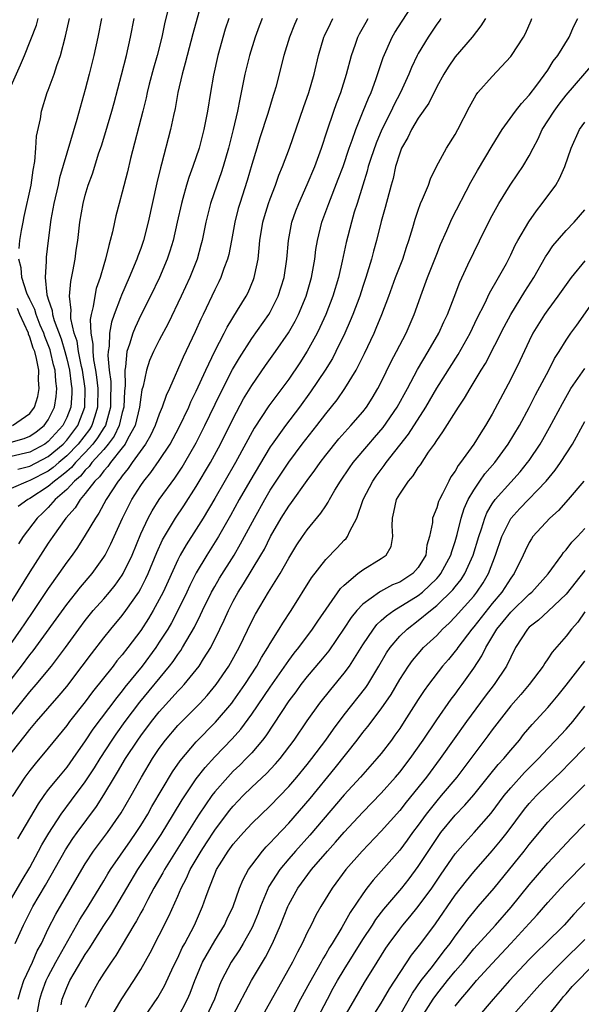
# Model space of a CAD drawing. Units: inches. Extents: x 2622000 to 2625000, y 1479000 to 1482000.
# Drawn here: x 2622386 to 2622447, y 1480208 to 1480315 of the extents above; entities that cross this region are included whole.
import ezdxf

# ---------------------------------------------------------------- set-up
doc = ezdxf.new("R2010")
doc.units = ezdxf.units.IN
doc.header["$MEASUREMENT"] = 0
doc.layers.add('LD26221479_2ft', color=192, linetype='Continuous')

msp = doc.modelspace()

# ---------------------------------------------------------------- linework, layer by layer
at = {"layer": 'LD26221479_2ft'}
for points, elevation in [([(2622385, 1480235.6), (2622386.51, 1480237.49), (2622387, 1480238.15), (2622387.72, 1480239), (2622390.19, 1480241.81), (2622391, 1480242.78), (2622392.68, 1480245), (2622393.66, 1480246.34), (2622395, 1480248.05), (2622395.77, 1480249), (2622397, 1480250.46), (2622397.4, 1480251), (2622398.78, 1480253), (2622399, 1480253.38), (2622399.55, 1480254.45), (2622399.8, 1480255), (2622400.73, 1480257.27), (2622401.36, 1480258.64), (2622402.76, 1480261), (2622403.66, 1480262.34), (2622405, 1480264.42), (2622406.53, 1480267), (2622407.62, 1480269), (2622409, 1480271.78), (2622410.12, 1480273.88), (2622411, 1480275.32), (2622412.5, 1480277.5), (2622413.56, 1480279), (2622414.97, 1480281.03), (2622415.7, 1480282.3), (2622416.04, 1480283), (2622416.87, 1480285), (2622417.45, 1480287), (2622417.81, 1480289), (2622417.94, 1480290.05), (2622418.11, 1480291), (2622418.59, 1480293), (2622419.32, 1480295), (2622420.36, 1480297.64), (2622420.87, 1480299), (2622421.55, 1480301), (2622421.87, 1480301.87), (2622422.25, 1480303), (2622423.06, 1480305), (2622423.61, 1480306.39), (2622423.9, 1480307), (2622424.43, 1480308.43), (2622425.21, 1480310.79), (2622426.2, 1480313), (2622426.49, 1480313.51), (2622427.27, 1480314.73), (2622428.74, 1480317)], 10160), ([(2622405.63, 1480317), (2622404.63, 1480313.37), (2622404, 1480311), (2622403.81, 1480310.19), (2622403.46, 1480309), (2622403, 1480307), (2622402.71, 1480305.29), (2622402.54, 1480304.54), (2622402.23, 1480303), (2622401.26, 1480299.26), (2622401.14, 1480298.86), (2622400.75, 1480297.25), (2622399.81, 1480293), (2622399.3, 1480291), (2622399, 1480290.15), (2622398.68, 1480289.32), (2622398.59, 1480289), (2622397.76, 1480287), (2622396.9, 1480285.1), (2622396.81, 1480284.81), (2622396.12, 1480283), (2622395.83, 1480282.17), (2622395.62, 1480281), (2622395.58, 1480279.58), (2622395.47, 1480279), (2622395.44, 1480278.56), (2622395.59, 1480277), (2622395.76, 1480275.76), (2622395.76, 1480275), (2622395.74, 1480274.26), (2622395.73, 1480273), (2622395.17, 1480271), (2622395.11, 1480270.89), (2622395, 1480270.74), (2622394.34, 1480269.66), (2622393.83, 1480269), (2622393, 1480268.08), (2622391.94, 1480267), (2622391.52, 1480266.48), (2622391, 1480266.05), (2622390.44, 1480265.56), (2622389.66, 1480265), (2622389, 1480264.4), (2622387, 1480263.11), (2622386.78, 1480263), (2622385.76, 1480262.24)], 10148), ([(2622401.93, 1480315.93), (2622401.56, 1480314.44), (2622401.27, 1480313), (2622400.76, 1480311), (2622400.36, 1480309.64), (2622399.91, 1480307.91), (2622399.68, 1480307), (2622399.57, 1480306.43), (2622399.22, 1480305), (2622397.88, 1480299.88), (2622397.55, 1480298.45), (2622397, 1480296.23), (2622396.66, 1480295), (2622396.31, 1480293.69), (2622396.15, 1480293), (2622395.94, 1480291.94), (2622395.7, 1480291), (2622395.53, 1480290.47), (2622395.2, 1480289), (2622395, 1480288.37), (2622394.6, 1480287), (2622394.19, 1480285.81), (2622394.02, 1480285), (2622393.87, 1480283.87), (2622393.64, 1480283), (2622393.54, 1480282.46), (2622393.59, 1480281), (2622393.82, 1480279.82), (2622393.8, 1480279), (2622393.89, 1480278.11), (2622394.11, 1480277), (2622394.23, 1480276.23), (2622394.36, 1480275), (2622394.34, 1480273), (2622394.02, 1480272.02), (2622393.71, 1480271), (2622393.44, 1480270.56), (2622392.25, 1480269), (2622391, 1480267.72), (2622390.14, 1480267), (2622389.54, 1480266.46), (2622389, 1480266.08), (2622387, 1480265.05), (2622386.83, 1480265), (2622385, 1480264.21)], 10146), ([(2622415.92, 1480315), (2622415.64, 1480314.36), (2622415.07, 1480313), (2622414.46, 1480311), (2622413.59, 1480307.59), (2622413.43, 1480307), (2622413.32, 1480306.68), (2622412.75, 1480304.75), (2622411.88, 1480302.12), (2622411.54, 1480301), (2622411, 1480299.24), (2622410.5, 1480297.5), (2622409.7, 1480295), (2622409.54, 1480294.46), (2622409.17, 1480293), (2622408.8, 1480291), (2622408.51, 1480289.49), (2622408.38, 1480289), (2622407.99, 1480287.99), (2622407.65, 1480287), (2622407.45, 1480286.55), (2622407, 1480285.67), (2622405.75, 1480283), (2622405.5, 1480282.5), (2622404.88, 1480281.12), (2622403.59, 1480278.41), (2622402.09, 1480275), (2622401.74, 1480274.26), (2622401.32, 1480273), (2622401, 1480272.25), (2622400.56, 1480271), (2622400.06, 1480269.94), (2622399.51, 1480269), (2622398.08, 1480267), (2622397.65, 1480266.35), (2622397, 1480265.58), (2622396.77, 1480265.23), (2622396.55, 1480265), (2622395.27, 1480263), (2622394.47, 1480261.53), (2622394.1, 1480261), (2622393, 1480259.14), (2622392.17, 1480257.83), (2622391.58, 1480257), (2622391, 1480256.22), (2622390.15, 1480255), (2622389, 1480253.4), (2622387.39, 1480251), (2622386.42, 1480249.58), (2622386.04, 1480249), (2622383.97, 1480246.03)], 10154), ([(2622412.12, 1480315), (2622411.81, 1480314.19), (2622411.37, 1480313), (2622410.74, 1480311), (2622410.26, 1480309), (2622409.87, 1480307), (2622409.7, 1480306.3), (2622409.45, 1480305), (2622408.99, 1480303), (2622408.49, 1480301), (2622407.9, 1480299), (2622407.69, 1480298.31), (2622407.22, 1480297), (2622406.55, 1480295), (2622406.05, 1480293), (2622405.64, 1480291), (2622405.51, 1480290.49), (2622405.09, 1480289), (2622404.3, 1480287), (2622403.37, 1480285), (2622401.96, 1480282.04), (2622401, 1480280.25), (2622400.38, 1480279), (2622399.96, 1480278.04), (2622399.61, 1480277), (2622399.25, 1480275.25), (2622399.13, 1480274.87), (2622399, 1480274.07), (2622398.88, 1480273), (2622398.38, 1480271), (2622397.59, 1480269.59), (2622397.31, 1480269), (2622397, 1480268.6), (2622395.72, 1480267), (2622395.43, 1480266.57), (2622395, 1480266.11), (2622394.55, 1480265.45), (2622394.04, 1480265), (2622393, 1480263.64), (2622392.44, 1480263), (2622391.89, 1480262.11), (2622390.89, 1480261), (2622389.49, 1480259), (2622389, 1480258.28), (2622387, 1480255.18), (2622384.41, 1480251)], 10152), ([(2622384.51, 1480219), (2622386.16, 1480221.84), (2622387, 1480223.24), (2622387.96, 1480225), (2622388.32, 1480225.68), (2622389.06, 1480226.94), (2622390.4, 1480229), (2622391.5, 1480230.5), (2622393, 1480232.47), (2622393.99, 1480234.01), (2622394.61, 1480235), (2622395.91, 1480237), (2622396.35, 1480237.65), (2622397.32, 1480239), (2622398.91, 1480241.09), (2622402.12, 1480245), (2622402.5, 1480245.5), (2622403, 1480246.25), (2622403.32, 1480246.68), (2622403.53, 1480247), (2622404.8, 1480249.2), (2622405.47, 1480250.53), (2622405.68, 1480251), (2622406.65, 1480253), (2622407, 1480253.62), (2622407.51, 1480254.49), (2622409.09, 1480257), (2622409.8, 1480258.2), (2622411.29, 1480261), (2622412.4, 1480263), (2622413, 1480264.01), (2622415, 1480267.06), (2622416.46, 1480269), (2622418.04, 1480271), (2622419, 1480272.28), (2622420.22, 1480273.78), (2622421.08, 1480275), (2622422.29, 1480277), (2622423.19, 1480278.81), (2622424.22, 1480281), (2622424.46, 1480281.54), (2622425.06, 1480283), (2622425.81, 1480285), (2622426.55, 1480287), (2622427.32, 1480289), (2622427.73, 1480290.28), (2622427.99, 1480291), (2622428.41, 1480292.41), (2622428.67, 1480293.33), (2622429, 1480294.29), (2622429.26, 1480295), (2622429.48, 1480295.48), (2622430.1, 1480297), (2622430.33, 1480297.67), (2622430.97, 1480299), (2622432.05, 1480301), (2622433, 1480302.47), (2622433.3, 1480303), (2622434.53, 1480305.47), (2622435.25, 1480306.75), (2622435.45, 1480307), (2622437, 1480308.76), (2622439, 1480310.89), (2622439.08, 1480311), (2622440.4, 1480313), (2622440.61, 1480313.39), (2622441.22, 1480314.78), (2622441.3, 1480315)], 10166), ([(2622385, 1480239.68), (2622387, 1480242.22), (2622387.69, 1480243), (2622389.34, 1480245), (2622390.85, 1480247), (2622392.29, 1480249), (2622393, 1480249.94), (2622393.87, 1480251), (2622395, 1480252.27), (2622395.63, 1480253), (2622396.24, 1480253.76), (2622397, 1480254.82), (2622397.11, 1480255), (2622398.06, 1480257), (2622399, 1480259.3), (2622399.79, 1480261), (2622400.22, 1480261.78), (2622401, 1480263), (2622402.69, 1480265.31), (2622403.48, 1480266.52), (2622403.78, 1480267), (2622405, 1480269.12), (2622405.94, 1480271), (2622407.57, 1480274.43), (2622408.92, 1480277.08), (2622409.66, 1480278.34), (2622411, 1480280.4), (2622412.84, 1480283), (2622413, 1480283.27), (2622413.86, 1480285), (2622414.49, 1480287), (2622414.79, 1480289), (2622414.97, 1480291), (2622415.35, 1480293), (2622415.78, 1480294.22), (2622416.08, 1480295), (2622417, 1480297.07), (2622417.81, 1480299), (2622418.54, 1480301), (2622419.14, 1480302.86), (2622419.88, 1480305), (2622420.17, 1480305.83), (2622420.63, 1480307), (2622421.25, 1480309), (2622421.77, 1480311), (2622422.21, 1480312.22), (2622422.48, 1480313), (2622422.66, 1480313.34), (2622423.37, 1480314.63), (2622423.6, 1480315)], 10158), ([(2622385, 1480243.56), (2622386.11, 1480245), (2622387, 1480246.21), (2622387.35, 1480246.65), (2622391, 1480251.67), (2622392.47, 1480253.53), (2622393.73, 1480255), (2622395, 1480256.77), (2622395.14, 1480257), (2622395.78, 1480258.22), (2622397.04, 1480261), (2622398.05, 1480263), (2622399, 1480264.51), (2622399.34, 1480265), (2622400.09, 1480265.91), (2622401, 1480267.21), (2622402.18, 1480269), (2622403.17, 1480270.83), (2622404.2, 1480273), (2622404.43, 1480273.57), (2622405, 1480274.72), (2622406.02, 1480277), (2622407, 1480279.05), (2622408.03, 1480281), (2622408.35, 1480281.65), (2622409.47, 1480283.47), (2622410.39, 1480285), (2622410.6, 1480285.4), (2622411.2, 1480286.8), (2622411.27, 1480287), (2622411.32, 1480287.32), (2622411.68, 1480289), (2622411.82, 1480290.18), (2622411.88, 1480291), (2622412.21, 1480293), (2622412.38, 1480293.62), (2622412.82, 1480295), (2622413, 1480295.52), (2622413.57, 1480297), (2622413.93, 1480298.07), (2622414.32, 1480299), (2622415.07, 1480301), (2622416.6, 1480305.4), (2622417.19, 1480307), (2622417.76, 1480309), (2622418.21, 1480311), (2622418.81, 1480313), (2622418.87, 1480313.13), (2622419.51, 1480314.49), (2622419.77, 1480315)], 10156), ([(2622394.77, 1480315), (2622394.36, 1480313), (2622393.92, 1480311), (2622393.43, 1480309), (2622393, 1480307.33), (2622392.1, 1480304.1), (2622391, 1480300.47), (2622390.23, 1480297.77), (2622390.07, 1480297), (2622389.6, 1480295), (2622389.29, 1480293.29), (2622388.99, 1480291), (2622388.78, 1480289.22), (2622388.77, 1480289), (2622388.78, 1480288.78), (2622388.68, 1480287), (2622388.86, 1480285.14), (2622388.93, 1480284.93), (2622389, 1480284.66), (2622389.43, 1480283.43), (2622389.46, 1480283), (2622389.63, 1480282.37), (2622390.38, 1480280.38), (2622390.79, 1480279), (2622391, 1480278.22), (2622391.3, 1480277), (2622391.47, 1480275.47), (2622391.55, 1480275), (2622391.54, 1480274.46), (2622391.43, 1480273), (2622391, 1480271.89), (2622390.58, 1480271), (2622389, 1480269.28), (2622388.61, 1480269), (2622387, 1480268.14), (2622385, 1480267.67)], 10142), ([(2622385, 1480307.72), (2622385.98, 1480310.02), (2622386.42, 1480311), (2622387.71, 1480314.29), (2622387.89, 1480315)], 10138), ([(2622431.43, 1480315), (2622431.26, 1480314.74), (2622431, 1480314.4), (2622430.07, 1480313), (2622429, 1480311.24), (2622428.87, 1480311), (2622428.27, 1480309.73), (2622428, 1480309), (2622427.09, 1480307), (2622426.36, 1480305.64), (2622426.07, 1480305), (2622425.07, 1480303), (2622424.45, 1480301.55), (2622423.88, 1480299.88), (2622423.6, 1480299), (2622423.49, 1480298.51), (2622423, 1480297), (2622422.39, 1480295), (2622422.09, 1480294.09), (2622421.77, 1480293), (2622421.2, 1480290.8), (2622420.78, 1480288.78), (2622420.37, 1480287), (2622419.77, 1480285), (2622419, 1480283), (2622418.38, 1480281.62), (2622418.07, 1480281), (2622417, 1480279.03), (2622416.2, 1480277.8), (2622415, 1480276.03), (2622414.25, 1480275), (2622413.71, 1480274.29), (2622412.86, 1480273.14), (2622411.27, 1480270.73), (2622409.24, 1480267), (2622407, 1480263.12), (2622405.75, 1480261), (2622405, 1480259.81), (2622403.9, 1480258.1), (2622403.27, 1480257), (2622403, 1480256.47), (2622401.42, 1480253), (2622401, 1480252.19), (2622400.34, 1480251), (2622399.84, 1480250.16), (2622399, 1480248.86), (2622397.6, 1480247), (2622397, 1480246.23), (2622396.43, 1480245.57), (2622396, 1480245), (2622393.79, 1480242.21), (2622393, 1480241.14), (2622391.31, 1480239), (2622391, 1480238.58), (2622389, 1480236.11), (2622387.57, 1480234.43), (2622387, 1480233.72), (2622386.47, 1480233), (2622385.1, 1480230.89)], 10162), ([(2622385.43, 1480215), (2622386.32, 1480217), (2622387.33, 1480219), (2622388.69, 1480221.31), (2622390.86, 1480225.14), (2622391.66, 1480226.34), (2622392.12, 1480227), (2622394.2, 1480229.8), (2622395, 1480231.08), (2622396.16, 1480233), (2622396.48, 1480233.52), (2622397.36, 1480235), (2622398.67, 1480237), (2622399, 1480237.47), (2622400.15, 1480239), (2622401, 1480240.05), (2622402.41, 1480241.59), (2622403, 1480242.27), (2622403.37, 1480242.63), (2622403.7, 1480243), (2622405, 1480244.6), (2622405.3, 1480245), (2622405.79, 1480245.79), (2622406.56, 1480247), (2622407.56, 1480249), (2622408.02, 1480249.98), (2622408.47, 1480251), (2622409, 1480252.02), (2622409.55, 1480253), (2622410.12, 1480253.88), (2622412, 1480257), (2622412.37, 1480257.63), (2622413.04, 1480259), (2622414.19, 1480261), (2622415, 1480262.29), (2622415.31, 1480262.69), (2622417, 1480265.08), (2622417.83, 1480266.17), (2622418.39, 1480267), (2622419, 1480267.79), (2622420.43, 1480269.57), (2622421.73, 1480271), (2622423, 1480272.48), (2622423.41, 1480273), (2622424.03, 1480273.97), (2622424.65, 1480275), (2622425, 1480275.68), (2622426.08, 1480277.92), (2622426.67, 1480279), (2622427.7, 1480281), (2622428.57, 1480283), (2622429.42, 1480285.42), (2622430.01, 1480287), (2622431, 1480289.53), (2622431.42, 1480290.58), (2622432.1, 1480292.1), (2622432.63, 1480293.37), (2622434.69, 1480297.31), (2622435.41, 1480298.59), (2622437, 1480301.25), (2622438.08, 1480303), (2622439.51, 1480305), (2622440.16, 1480305.84), (2622441, 1480306.74), (2622441.81, 1480307.81), (2622443, 1480309.44), (2622443.61, 1480310.39), (2622444.1, 1480311), (2622445.32, 1480313), (2622445.81, 1480314.19), (2622446.27, 1480315)], 10168), ([(2622436.26, 1480315), (2622435.77, 1480314.23), (2622434.83, 1480313), (2622433, 1480310.87), (2622432.24, 1480309.76), (2622431.77, 1480309), (2622431, 1480307.61), (2622430.14, 1480305.86), (2622429, 1480304.24), (2622428.27, 1480303), (2622427.87, 1480302.13), (2622427.2, 1480301), (2622427, 1480300.47), (2622426.55, 1480299), (2622426.28, 1480297.72), (2622426.07, 1480297), (2622425.43, 1480294.57), (2622425, 1480293.07), (2622424.48, 1480291), (2622424.15, 1480289.85), (2622423.94, 1480289), (2622423.33, 1480287), (2622423, 1480286.02), (2622422.68, 1480285), (2622421.93, 1480283), (2622421.66, 1480282.34), (2622421.06, 1480281), (2622420.1, 1480279), (2622419.73, 1480278.27), (2622418.95, 1480277), (2622417.36, 1480274.64), (2622416.17, 1480273), (2622414.64, 1480271), (2622413.2, 1480269), (2622413, 1480268.7), (2622410.8, 1480265), (2622409.65, 1480263), (2622408.72, 1480261.28), (2622407.42, 1480259), (2622406.16, 1480257), (2622405, 1480255.07), (2622404.3, 1480253.7), (2622403.98, 1480253), (2622403.01, 1480250.99), (2622402.32, 1480249.68), (2622401.91, 1480249), (2622401, 1480247.57), (2622400.62, 1480247), (2622399.14, 1480245), (2622397.29, 1480242.71), (2622397, 1480242.33), (2622396.4, 1480241.6), (2622393.83, 1480238.17), (2622393, 1480236.92), (2622391.67, 1480235), (2622391, 1480234.07), (2622390.11, 1480233), (2622389, 1480231.64), (2622388.52, 1480231), (2622387.89, 1480230.11), (2622385.69, 1480226.31)], 10164), ([(2622385.7, 1480266.3), (2622387, 1480266.6), (2622389, 1480267.64), (2622390.62, 1480269), (2622391, 1480269.41), (2622392.21, 1480271), (2622392.96, 1480273), (2622393, 1480275), (2622392.7, 1480277), (2622392.61, 1480277.39), (2622392.27, 1480279), (2622392.11, 1480280.11), (2622391.81, 1480281), (2622391.44, 1480282.56), (2622391.43, 1480283), (2622391.48, 1480283.48), (2622391.31, 1480285), (2622391.43, 1480286.57), (2622391.67, 1480287.67), (2622391.89, 1480289), (2622392.02, 1480289.98), (2622392.19, 1480291), (2622392.43, 1480293), (2622392.77, 1480295), (2622393, 1480295.92), (2622393.31, 1480297), (2622393.77, 1480298.23), (2622394.48, 1480300.48), (2622394.74, 1480301.26), (2622395.21, 1480302.79), (2622395.86, 1480305), (2622396.11, 1480305.89), (2622396.92, 1480308.92), (2622397.45, 1480311), (2622397.9, 1480313), (2622398.27, 1480315)], 10144), ([(2622408.51, 1480315), (2622408.14, 1480313.86), (2622407.35, 1480311), (2622406.87, 1480308.87), (2622406.53, 1480307), (2622406.2, 1480305), (2622405.83, 1480303), (2622405.33, 1480301), (2622404.64, 1480299), (2622404.19, 1480297.81), (2622403.94, 1480297), (2622403.55, 1480295.55), (2622403.39, 1480295), (2622402.95, 1480293), (2622402.49, 1480291), (2622402.15, 1480289.85), (2622401.85, 1480289), (2622401.01, 1480287), (2622400.06, 1480285), (2622399, 1480282.93), (2622398.38, 1480281.62), (2622398.14, 1480281), (2622397.8, 1480279.8), (2622397.51, 1480279), (2622397.36, 1480277.36), (2622397.28, 1480277), (2622397.31, 1480275.3), (2622397.24, 1480274.76), (2622397.16, 1480273), (2622397, 1480272.43), (2622396.66, 1480271), (2622396.13, 1480269.87), (2622395.48, 1480269), (2622395, 1480268.43), (2622393.72, 1480267), (2622393.43, 1480266.57), (2622393, 1480266.19), (2622392.47, 1480265.53), (2622391.82, 1480265), (2622391, 1480264.1), (2622389.76, 1480263), (2622389, 1480262.15), (2622388.42, 1480261.58), (2622387.79, 1480261), (2622386.29, 1480259), (2622385.78, 1480258.22)], 10150), ([(2622385.84, 1480290.16), (2622385.92, 1480291), (2622386.09, 1480292.09), (2622386.27, 1480293), (2622386.41, 1480293.59), (2622387.14, 1480297), (2622387.37, 1480298.63), (2622387.55, 1480299.55), (2622387.66, 1480301), (2622387.72, 1480302.28), (2622388.16, 1480304.16), (2622388.26, 1480305), (2622388.89, 1480307), (2622389, 1480307.26), (2622389.64, 1480309), (2622389.94, 1480309.94), (2622390.33, 1480311), (2622390.88, 1480313.12), (2622391.28, 1480315)], 10140), ([(2622385.73, 1480209), (2622386.02, 1480209.98), (2622386.37, 1480211), (2622387.28, 1480213), (2622387.8, 1480214.2), (2622388.25, 1480215), (2622389, 1480216.59), (2622389.81, 1480218.19), (2622392.62, 1480223), (2622393, 1480223.63), (2622393.9, 1480225), (2622395.39, 1480227), (2622396.87, 1480229.13), (2622397.96, 1480231), (2622399.08, 1480233), (2622400.27, 1480235), (2622401, 1480236.1), (2622401.66, 1480237), (2622403, 1480238.58), (2622405.42, 1480241), (2622406.18, 1480241.82), (2622407.17, 1480243), (2622408.53, 1480245), (2622408.7, 1480245.3), (2622409.63, 1480247), (2622411, 1480249.86), (2622411.39, 1480250.61), (2622412.82, 1480253), (2622414.07, 1480255), (2622415, 1480256.68), (2622415.89, 1480258.11), (2622416.48, 1480259), (2622417, 1480259.74), (2622418.47, 1480261.53), (2622419, 1480262.33), (2622419.28, 1480262.72), (2622419.42, 1480263), (2622420, 1480264), (2622420.61, 1480265), (2622421.57, 1480266.43), (2622421.97, 1480267), (2622423.65, 1480269), (2622424.29, 1480269.71), (2622425.21, 1480270.79), (2622426.73, 1480273), (2622427.83, 1480275), (2622428.93, 1480277.07), (2622430.07, 1480279), (2622431.22, 1480281), (2622431.77, 1480282.23), (2622432.15, 1480283), (2622432.88, 1480284.88), (2622433.49, 1480286.51), (2622434.38, 1480288.38), (2622435, 1480289.73), (2622436.24, 1480292.24), (2622437, 1480293.72), (2622437.72, 1480295), (2622438.95, 1480297), (2622439.79, 1480298.21), (2622440.31, 1480299), (2622441, 1480300.15), (2622441.43, 1480301), (2622441.98, 1480302.02), (2622442.42, 1480303), (2622443.69, 1480305), (2622444.24, 1480305.76), (2622445, 1480306.72), (2622447.9, 1480310.1)], 10170), ([(2622387.71, 1480207), (2622388.09, 1480209), (2622388.31, 1480209.69), (2622388.78, 1480211), (2622389, 1480211.45), (2622389.82, 1480213), (2622392.41, 1480217.59), (2622393.3, 1480219), (2622395, 1480221.78), (2622395.45, 1480222.55), (2622395.74, 1480223), (2622397.88, 1480226.12), (2622398.51, 1480227), (2622399, 1480227.75), (2622399.77, 1480229), (2622400.2, 1480229.8), (2622402.43, 1480233.57), (2622403.25, 1480234.75), (2622405, 1480236.81), (2622407.08, 1480238.92), (2622408.83, 1480241), (2622409, 1480241.22), (2622410.26, 1480243), (2622411.56, 1480245), (2622412.07, 1480245.93), (2622412.75, 1480247), (2622413, 1480247.44), (2622413.98, 1480249), (2622414.36, 1480249.64), (2622415.25, 1480251), (2622417.46, 1480254.54), (2622419, 1480256.52), (2622420.23, 1480257.77), (2622421, 1480258.6), (2622421.21, 1480258.79), (2622421.36, 1480259), (2622421.6, 1480259.6), (2622422.35, 1480261), (2622423.06, 1480263), (2622424.09, 1480265), (2622424.46, 1480265.54), (2622425.33, 1480266.67), (2622425.55, 1480267), (2622427.94, 1480270.06), (2622429.81, 1480273), (2622431, 1480275.05), (2622433.32, 1480278.68), (2622434.62, 1480281), (2622435.39, 1480282.61), (2622436.2, 1480284.2), (2622436.7, 1480285.3), (2622437.69, 1480287), (2622438.53, 1480288.53), (2622439, 1480289.45), (2622439.49, 1480290.51), (2622439.76, 1480291), (2622440.96, 1480293.04), (2622441.79, 1480294.21), (2622442.42, 1480295), (2622443.87, 1480297), (2622444.29, 1480297.71), (2622444.87, 1480299), (2622445.53, 1480301), (2622446.44, 1480303), (2622447, 1480303.8)], 10172), ([(2622390.38, 1480208.38), (2622390.51, 1480209), (2622391, 1480210.26), (2622391.34, 1480211), (2622391.79, 1480211.79), (2622393, 1480213.82), (2622393.48, 1480214.52), (2622393.77, 1480215), (2622395, 1480216.95), (2622395.83, 1480218.17), (2622397.49, 1480221), (2622398.69, 1480223), (2622401.2, 1480226.8), (2622402.55, 1480229), (2622403.46, 1480230.54), (2622405, 1480232.81), (2622405.96, 1480234.04), (2622407, 1480235.17), (2622408.88, 1480237.12), (2622409.82, 1480238.18), (2622411, 1480239.79), (2622413, 1480242.73), (2622415, 1480245.61), (2622415.6, 1480246.4), (2622416.09, 1480247), (2622417.56, 1480249), (2622418.13, 1480249.87), (2622420.61, 1480253.39), (2622421, 1480253.76), (2622422.48, 1480255), (2622423, 1480255.41), (2622425, 1480256.63), (2622425.53, 1480257), (2622426.06, 1480257.94), (2622426.25, 1480259), (2622426.17, 1480260.17), (2622426.22, 1480261), (2622426.37, 1480261.63), (2622426.67, 1480263), (2622427, 1480263.59), (2622427.94, 1480265), (2622428.44, 1480265.56), (2622429, 1480266.46), (2622429.23, 1480266.77), (2622430.13, 1480268.13), (2622430.75, 1480269), (2622431, 1480269.39), (2622431.68, 1480270.32), (2622433.34, 1480273), (2622434.02, 1480273.98), (2622434.6, 1480275), (2622435.81, 1480277), (2622436.27, 1480277.73), (2622438.31, 1480281.69), (2622439, 1480283), (2622440.52, 1480285.48), (2622441.51, 1480287), (2622442.76, 1480289.24), (2622443, 1480289.6), (2622443.57, 1480290.43), (2622445, 1480292.1), (2622445.86, 1480293), (2622447, 1480294.32)], 10174), ([(2622385, 1480269.21), (2622386.4, 1480269.6), (2622387, 1480269.85), (2622387.68, 1480270.32), (2622388.56, 1480271), (2622389, 1480271.63), (2622389.67, 1480273), (2622389.86, 1480274.14), (2622389.93, 1480275), (2622389.82, 1480275.82), (2622389.74, 1480277), (2622389.58, 1480277.58), (2622389.25, 1480279), (2622389.19, 1480279.2), (2622388.63, 1480280.63), (2622388.51, 1480281), (2622388.13, 1480281.87), (2622387.68, 1480283), (2622387.54, 1480283.54), (2622387, 1480284.63), (2622386.89, 1480284.89), (2622386.83, 1480285), (2622386.68, 1480285.32), (2622386.13, 1480287), (2622386.06, 1480288.06), (2622385.8, 1480289)], 10140), ([(2622447, 1480288.83), (2622445.55, 1480287), (2622445, 1480286.26), (2622444.11, 1480285), (2622443, 1480283.52), (2622442.64, 1480283), (2622441.41, 1480281), (2622441, 1480280.18), (2622439.99, 1480278.01), (2622439, 1480276.03), (2622437, 1480272.23), (2622436.29, 1480271), (2622435.77, 1480270.23), (2622435.03, 1480269), (2622433.59, 1480267), (2622433.33, 1480266.67), (2622433, 1480266.09), (2622432.54, 1480265.46), (2622432.3, 1480265), (2622431.63, 1480263.63), (2622431.29, 1480263), (2622431.2, 1480262.8), (2622431, 1480262.12), (2622430.54, 1480261), (2622430.53, 1480260.53), (2622430.21, 1480259), (2622429.93, 1480258.07), (2622429.81, 1480257), (2622429, 1480255.66), (2622428.42, 1480255), (2622427, 1480254.08), (2622426.23, 1480253.77), (2622424.92, 1480253.08), (2622424.8, 1480253), (2622423, 1480251.68), (2622422.37, 1480251), (2622421.75, 1480250.25), (2622421, 1480249.11), (2622419.34, 1480246.66), (2622418.45, 1480245.55), (2622417, 1480243.86), (2622416.32, 1480243), (2622415.77, 1480242.23), (2622415, 1480241.23), (2622412.53, 1480237.47), (2622412.17, 1480237), (2622411, 1480235.63), (2622410.41, 1480235), (2622409.71, 1480234.29), (2622409, 1480233.62), (2622408.4, 1480233), (2622407, 1480231.4), (2622406.7, 1480231), (2622405.33, 1480229), (2622405, 1480228.49), (2622401.56, 1480223), (2622401.37, 1480222.63), (2622400.43, 1480221), (2622399.75, 1480219.75), (2622399.25, 1480218.75), (2622399, 1480218.32), (2622398.55, 1480217.45), (2622398.26, 1480217), (2622396.29, 1480213.71), (2622395.79, 1480213), (2622395, 1480211.79), (2622394.52, 1480211), (2622393.97, 1480210.03), (2622393.41, 1480209), (2622393, 1480208.09)], 10176), ([(2622395.47, 1480206.53), (2622396.97, 1480209.03), (2622398.25, 1480211), (2622399, 1480212.2), (2622400.01, 1480213.99), (2622401, 1480215.89), (2622402.04, 1480217.96), (2622403, 1480220.11), (2622403.37, 1480221), (2622403.94, 1480222.06), (2622404.35, 1480223), (2622405.52, 1480225), (2622406.1, 1480225.9), (2622407, 1480227.26), (2622408.61, 1480229.39), (2622409, 1480229.86), (2622410.09, 1480231), (2622411, 1480231.9), (2622412.6, 1480233.4), (2622413.57, 1480234.43), (2622414.06, 1480235), (2622415.57, 1480237), (2622417, 1480239.09), (2622418.38, 1480241), (2622419.54, 1480242.46), (2622421, 1480244.22), (2622421.56, 1480245), (2622423, 1480247.29), (2622424.15, 1480249), (2622424.52, 1480249.48), (2622425, 1480249.91), (2622425.56, 1480250.44), (2622426.35, 1480251), (2622429, 1480252.63), (2622429.46, 1480253), (2622431, 1480254.47), (2622431.26, 1480254.74), (2622431.46, 1480255), (2622432.54, 1480257), (2622432.62, 1480257.38), (2622433, 1480258.48), (2622433.22, 1480259.22), (2622433.65, 1480261), (2622433.97, 1480262.03), (2622434.41, 1480263), (2622435, 1480264.02), (2622435.66, 1480265), (2622436.22, 1480265.78), (2622437.27, 1480267), (2622438.74, 1480269), (2622439.94, 1480271), (2622441, 1480272.96), (2622441.69, 1480274.31), (2622443.12, 1480277), (2622443.75, 1480278.25), (2622444.24, 1480279), (2622445, 1480280.24), (2622445.52, 1480281), (2622446.14, 1480281.86), (2622448.35, 1480285)], 10178), ([(2622385.12, 1480271), (2622387, 1480272.32), (2622387.5, 1480273), (2622387.86, 1480274.14), (2622388.02, 1480275), (2622387.94, 1480275.94), (2622387.97, 1480277), (2622387.73, 1480278.27), (2622387.54, 1480279), (2622387.38, 1480279.38), (2622387, 1480280.55), (2622386.87, 1480280.87), (2622386.85, 1480281), (2622385.94, 1480283), (2622385.67, 1480283.67)], 10138), ([(2622399.38, 1480207), (2622400.83, 1480209.17), (2622401.56, 1480210.44), (2622402.55, 1480212.55), (2622403, 1480213.46), (2622403.48, 1480214.52), (2622403.75, 1480215), (2622404.82, 1480217), (2622405.68, 1480219), (2622406.02, 1480220.02), (2622406.38, 1480221), (2622407, 1480222.54), (2622407.2, 1480223), (2622407.52, 1480223.52), (2622408.45, 1480225), (2622409, 1480225.74), (2622410.1, 1480227), (2622411, 1480227.97), (2622413, 1480229.9), (2622415, 1480231.98), (2622415.88, 1480233), (2622417, 1480234.37), (2622417.5, 1480235), (2622419.01, 1480237), (2622419.83, 1480238.17), (2622421, 1480239.73), (2622423.32, 1480242.68), (2622423.54, 1480243), (2622424.75, 1480245), (2622425.57, 1480246.43), (2622425.95, 1480247), (2622427, 1480248.23), (2622427.8, 1480249), (2622429, 1480249.91), (2622430.32, 1480251), (2622431, 1480251.54), (2622432.76, 1480253.24), (2622433, 1480253.57), (2622433.64, 1480254.36), (2622434.05, 1480255), (2622434.96, 1480257), (2622435.55, 1480259), (2622435.85, 1480259.85), (2622436.2, 1480261), (2622436.43, 1480261.57), (2622437, 1480262.53), (2622437.33, 1480263), (2622439, 1480264.88), (2622440.01, 1480265.99), (2622440.83, 1480267), (2622441, 1480267.24), (2622442.19, 1480269), (2622442.49, 1480269.51), (2622443.21, 1480270.78), (2622444.6, 1480273.4), (2622445.32, 1480274.68), (2622445.52, 1480275), (2622447, 1480277.16)], 10180), ([(2622403, 1480206.97), (2622404.06, 1480209), (2622404.35, 1480209.65), (2622404.83, 1480211), (2622405.66, 1480213), (2622407, 1480215.29), (2622408.05, 1480217), (2622408.34, 1480217.66), (2622408.99, 1480219), (2622409.68, 1480221), (2622410.06, 1480221.94), (2622410.65, 1480223), (2622411, 1480223.49), (2622412.15, 1480225), (2622412.55, 1480225.45), (2622413, 1480225.89), (2622413.52, 1480226.48), (2622415, 1480228.02), (2622417.32, 1480230.68), (2622420.01, 1480233.99), (2622422.4, 1480237), (2622423, 1480237.8), (2622423.54, 1480238.46), (2622425, 1480240.36), (2622426.08, 1480241.92), (2622427, 1480243.54), (2622427.94, 1480245), (2622428.38, 1480245.62), (2622429, 1480246.34), (2622429.59, 1480247), (2622431, 1480248.32), (2622431.64, 1480249), (2622432.35, 1480249.65), (2622433, 1480250.31), (2622435, 1480252.56), (2622435.35, 1480253), (2622436.01, 1480253.99), (2622436.59, 1480255), (2622437.36, 1480257), (2622438.03, 1480259), (2622439, 1480260.96), (2622439.98, 1480262.02), (2622442.83, 1480265), (2622443.81, 1480266.19), (2622444.38, 1480267), (2622445.67, 1480269), (2622447, 1480271.43)], 10182), ([(2622446.9, 1480265), (2622445.2, 1480263), (2622444.17, 1480261.83), (2622443.24, 1480261), (2622441.41, 1480259), (2622441.24, 1480258.76), (2622441, 1480258.37), (2622440.55, 1480257.45), (2622440.34, 1480257), (2622439.37, 1480255), (2622439, 1480254.52), (2622438.06, 1480253), (2622437, 1480251.76), (2622435, 1480249.24), (2622434.79, 1480249), (2622433.27, 1480247), (2622433.17, 1480246.83), (2622433, 1480246.62), (2622432.28, 1480245.72), (2622431.64, 1480245), (2622430.1, 1480243), (2622429.64, 1480242.36), (2622429, 1480241.39), (2622427.49, 1480239), (2622427, 1480238.26), (2622426.48, 1480237.52), (2622426.1, 1480237), (2622425, 1480235.56), (2622424.54, 1480235), (2622422.75, 1480233), (2622421, 1480231.08), (2622417.27, 1480226.73), (2622415.73, 1480225), (2622415, 1480224.15), (2622414.04, 1480223), (2622412.85, 1480221.15), (2622411.96, 1480219), (2622411.7, 1480218.3), (2622411.16, 1480217), (2622411, 1480216.67), (2622410.07, 1480215), (2622409.67, 1480214.33), (2622408.76, 1480213), (2622407.73, 1480211), (2622407.5, 1480210.5), (2622406.96, 1480209), (2622406.04, 1480207)], 10184), ([(2622409, 1480207.27), (2622410.97, 1480211), (2622412.49, 1480213.51), (2622413.26, 1480215), (2622414.12, 1480217), (2622414.89, 1480219), (2622415, 1480219.22), (2622415.99, 1480221), (2622417.47, 1480223), (2622419.19, 1480225), (2622420.05, 1480225.95), (2622421, 1480227.06), (2622423, 1480229.22), (2622425, 1480231.25), (2622426.56, 1480233), (2622427, 1480233.53), (2622428.12, 1480235), (2622429.52, 1480237), (2622431, 1480239.19), (2622432.58, 1480241.42), (2622433, 1480241.96), (2622433.43, 1480242.57), (2622433.76, 1480243), (2622435, 1480244.76), (2622435.89, 1480246.11), (2622436.3, 1480247), (2622437.5, 1480249), (2622438.19, 1480249.81), (2622439, 1480250.84), (2622441, 1480252.77), (2622441.27, 1480253), (2622443.04, 1480254.96), (2622444.54, 1480257), (2622444.72, 1480257.28), (2622445, 1480257.57), (2622445.6, 1480258.4), (2622446.21, 1480259), (2622447, 1480259.86)], 10186), ([(2622447, 1480255.35), (2622445, 1480252.79), (2622443.06, 1480250.94), (2622442.02, 1480249.98), (2622441, 1480249.2), (2622440.81, 1480249), (2622439.52, 1480247), (2622439, 1480245.98), (2622438.55, 1480245), (2622437.2, 1480243), (2622436.25, 1480241.75), (2622434.21, 1480239), (2622432.87, 1480237.13), (2622431.39, 1480235), (2622429.89, 1480233), (2622427.71, 1480230.29), (2622427, 1480229.37), (2622425, 1480227.14), (2622422.95, 1480225), (2622421.19, 1480223), (2622419.69, 1480221), (2622418.47, 1480219), (2622417.94, 1480218.06), (2622417.42, 1480217), (2622417, 1480216.18), (2622416.44, 1480215), (2622415.93, 1480214.07), (2622415.41, 1480213), (2622412.06, 1480207)], 10188), ([(2622447, 1480250.85), (2622446.26, 1480249.74), (2622445.59, 1480249), (2622445, 1480248.24), (2622443.48, 1480246.52), (2622443, 1480245.78), (2622442.68, 1480245.32), (2622442.5, 1480245), (2622441, 1480243), (2622440.08, 1480241.92), (2622439, 1480240.7), (2622437, 1480238.12), (2622436.54, 1480237.46), (2622435, 1480235.44), (2622434.69, 1480235), (2622433.17, 1480233), (2622431.49, 1480231), (2622431, 1480230.44), (2622429.86, 1480229), (2622429, 1480227.8), (2622428.4, 1480227), (2622427.81, 1480226.19), (2622427, 1480225.11), (2622425, 1480222.82), (2622424.14, 1480221.86), (2622423.46, 1480221), (2622423, 1480220.37), (2622421.64, 1480218.36), (2622420.74, 1480216.74), (2622419.68, 1480215), (2622419.41, 1480214.59), (2622419, 1480213.86), (2622418.67, 1480213.33), (2622418.5, 1480213), (2622417.23, 1480210.77), (2622416.28, 1480209), (2622415.25, 1480207)], 10190), ([(2622418.16, 1480207), (2622419.18, 1480209), (2622419.82, 1480210.18), (2622420.28, 1480211), (2622421, 1480212.21), (2622423, 1480215.42), (2622424.04, 1480217), (2622424.41, 1480217.59), (2622425.28, 1480218.72), (2622427.23, 1480221), (2622428.01, 1480221.99), (2622429, 1480223.32), (2622431, 1480226.37), (2622431.46, 1480227), (2622433, 1480228.89), (2622434.05, 1480229.95), (2622435, 1480231.07), (2622436.75, 1480233.25), (2622437.65, 1480234.35), (2622438.26, 1480235), (2622439, 1480235.91), (2622439.94, 1480237), (2622440.4, 1480237.6), (2622441.32, 1480238.68), (2622443, 1480240.51), (2622443.43, 1480241), (2622444.14, 1480241.86), (2622445, 1480242.92), (2622447, 1480245.54)], 10192), ([(2622421, 1480207.01), (2622422.13, 1480209), (2622423.2, 1480210.8), (2622424.56, 1480213), (2622425.51, 1480214.49), (2622425.86, 1480215), (2622427, 1480216.56), (2622427.35, 1480217), (2622428.11, 1480217.89), (2622429.01, 1480218.99), (2622430.47, 1480221), (2622431.49, 1480222.51), (2622433, 1480224.69), (2622434.06, 1480225.94), (2622435.05, 1480227), (2622436.9, 1480229.1), (2622438.31, 1480231), (2622439, 1480231.82), (2622440.51, 1480233.49), (2622441.99, 1480235), (2622443, 1480236.1), (2622443.88, 1480237), (2622445, 1480238.19), (2622445.71, 1480239), (2622447, 1480240.68)], 10194), ([(2622423.61, 1480206.39), (2622425, 1480208.57), (2622425.26, 1480209), (2622425.88, 1480210.12), (2622428.26, 1480213.74), (2622429.28, 1480215), (2622430.88, 1480217.12), (2622433, 1480220.23), (2622434.21, 1480221.79), (2622435, 1480222.77), (2622437, 1480225.02), (2622437.91, 1480226.09), (2622438.62, 1480227), (2622440.48, 1480229.52), (2622441, 1480230.15), (2622441.78, 1480231), (2622443, 1480232.2), (2622444.44, 1480233.56), (2622445.44, 1480234.56), (2622447, 1480236.19)], 10196), ([(2622427, 1480207.23), (2622428.37, 1480209.63), (2622429.33, 1480211), (2622430.53, 1480212.53), (2622431.8, 1480214.2), (2622432.44, 1480215), (2622433, 1480215.8), (2622433.9, 1480217), (2622434.36, 1480217.64), (2622435, 1480218.43), (2622435.5, 1480219), (2622437.21, 1480221), (2622440.47, 1480225), (2622441, 1480225.7), (2622443, 1480228.14), (2622443.81, 1480229), (2622444.42, 1480229.58), (2622447, 1480232.15)], 10198), ([(2622429.37, 1480207), (2622430.63, 1480209), (2622431, 1480209.53), (2622432.16, 1480211), (2622433, 1480212.01), (2622433.85, 1480213), (2622435, 1480214.43), (2622437.34, 1480217), (2622439.05, 1480218.95), (2622441, 1480221.36), (2622443, 1480223.68), (2622445.58, 1480226.42), (2622447, 1480227.89)], 10200), ([(2622433, 1480208.24), (2622433.61, 1480209), (2622434.27, 1480209.73), (2622435, 1480210.64), (2622435.32, 1480211), (2622437, 1480212.86), (2622439.02, 1480215), (2622441, 1480217.18), (2622441.88, 1480218.12), (2622443, 1480219.43), (2622444.43, 1480221), (2622445, 1480221.61), (2622447, 1480223.66)], 10202), ([(2622447, 1480219.43), (2622445.82, 1480218.18), (2622444.77, 1480217), (2622442.75, 1480215), (2622441.85, 1480214.15), (2622441, 1480213.29), (2622438.88, 1480211), (2622437.1, 1480209), (2622435.41, 1480207)], 10204), ([(2622447, 1480215.42), (2622446.59, 1480215), (2622445, 1480213.44), (2622444.53, 1480213), (2622442.57, 1480211), (2622441.84, 1480210.16), (2622439, 1480207)], 10206), ([(2622443, 1480207.14), (2622444.49, 1480209), (2622444.72, 1480209.28), (2622445, 1480209.58), (2622445.64, 1480210.36), (2622446.29, 1480211), (2622448.62, 1480213.38)], 10208)]:
    msp.add_lwpolyline(points, dxfattribs=dict(at, elevation=elevation))

doc.saveas('drawing.dxf')
